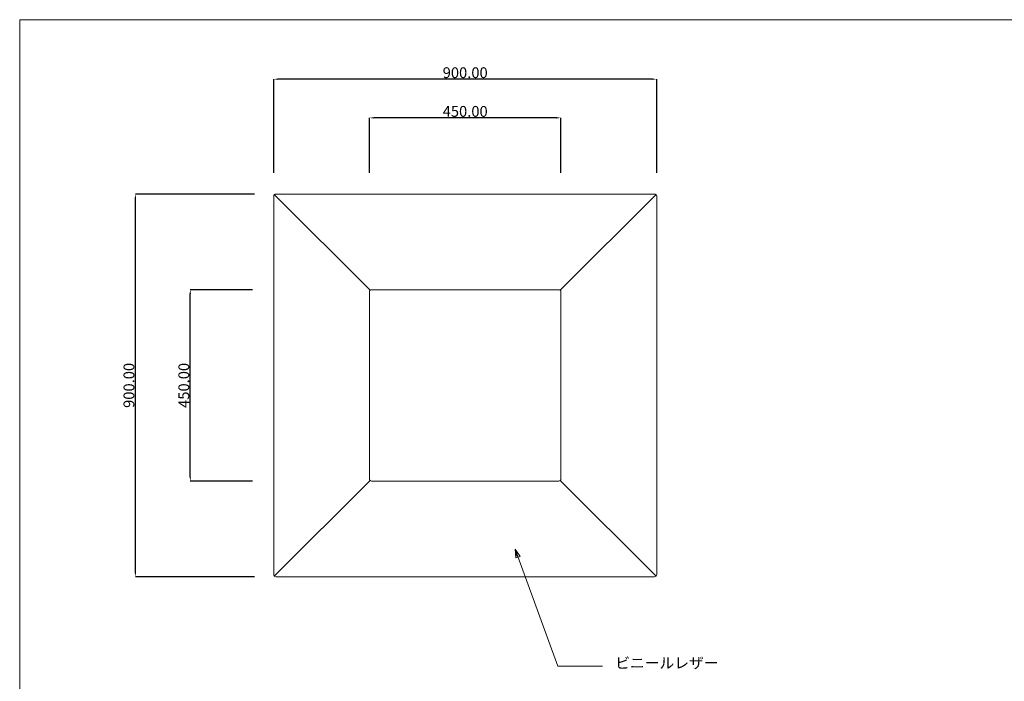
# Model space of a CAD drawing. Units: millimetres. Extents: x -403 to 401, y -280 to 283.
# Drawn here: x -403 to 59, y -28 to 283 of the extents above; entities that cross this region are included whole.
import ezdxf

# ---------------------------------------------------------------- set-up
doc = ezdxf.new("R2010")
doc.units = ezdxf.units.MM
doc.header["$LTSCALE"] = 10.16
doc.header["$MEASUREMENT"] = 0
doc.layers.add('実線0.2', color=18, linetype='Continuous', lineweight=20)
doc.layers.add('寸法', color=1, linetype='Continuous', lineweight=9)
doc.styles.add('ＭＳ Ｐゴシック', font='txt')
doc.dimstyles.new('new 01', dxfattribs={"dimtxt": 5.08, "dimasz": 1.999878, "dimexe": 0, "dimexo": 10, "dimgap": 0.5, "dimtad": 1, "dimtoh": 1, "dimlfac": 5, "dimzin": 1, "dimdsep": 46, "dimtxsty": 'ＭＳ Ｐゴシック', "dimcen": 0, "dimadec": 0, "dimazin": 0, "dimtfac": 1, "dimtdec": 4, "dimtix": 1, "dimtmove": 1, "dimatfit": 3, "dimfxl": 1, "dimtolj": 1, "dimtzin": 1, "dimarcsym": 0})
doc.dimstyles.new('new 02', dxfattribs={"dimtxt": 5.08, "dimasz": 1.999878, "dimexe": 0, "dimexo": 10, "dimgap": 0.5, "dimtad": 1, "dimtoh": 1, "dimlfac": 5, "dimzin": 1, "dimdsep": 46, "dimtxsty": 'ＭＳ Ｐゴシック', "dimcen": 0, "dimadec": 0, "dimazin": 0, "dimtfac": 1, "dimtdec": 4, "dimtix": 1, "dimtmove": 1, "dimatfit": 3, "dimfxl": 1, "dimtolj": 1, "dimtzin": 1, "dimarcsym": 0})
doc.dimstyles.new('new 05', dxfattribs={"dimtxt": 5.08, "dimasz": 1.999878, "dimexe": 0, "dimexo": 10, "dimgap": 0.5, "dimtad": 1, "dimtoh": 1, "dimlfac": 5, "dimzin": 1, "dimdsep": 46, "dimtxsty": 'ＭＳ Ｐゴシック', "dimcen": 0, "dimadec": 0, "dimazin": 0, "dimtfac": 1, "dimtdec": 4, "dimtix": 1, "dimtmove": 1, "dimatfit": 3, "dimfxl": 1, "dimtolj": 1, "dimtzin": 1, "dimarcsym": 0})
doc.dimstyles.new('new 06', dxfattribs={"dimtxt": 5.08, "dimasz": 1.999878, "dimexe": 0, "dimexo": 10, "dimgap": 0.5, "dimtad": 1, "dimtoh": 1, "dimlfac": 5, "dimzin": 1, "dimdsep": 46, "dimtxsty": 'ＭＳ Ｐゴシック', "dimcen": 0, "dimadec": 0, "dimazin": 0, "dimtfac": 1, "dimtdec": 4, "dimtix": 1, "dimtmove": 1, "dimatfit": 3, "dimfxl": 1, "dimtolj": 1, "dimtzin": 1, "dimarcsym": 0})

# ---------------------------------------------------------------- blocks, each defined once
blk = doc.blocks.new('*D7')
at = {"layer": 'Defpoints', "color": 0}
for p in [(-323.2, 156), (-284, 156), (-284, 66)]:
    blk.add_point(p, dxfattribs=at)
at = {"layer": '寸法', "color": 0, "lineweight": -2}
for p, q in [((-294, 156), (-323.2, 156)), ((-323.2, 68), (-323.2, 154)), ((-294, 66), (-323.2, 66))]:
    blk.add_line(p, q, dxfattribs=at)
at = {"layer": '寸法', "color": 0}
for points in [[(-322.87, 154), (-323.53, 154), (-323.2, 156)], [(-323.53, 68), (-322.87, 68), (-323.2, 66)]]:
    blk.add_solid(points, dxfattribs=at)
at = {"layer": '寸法', "color": 0, "insert": (-326.24, 111), "char_height": 5.08, "attachment_point": 5, "rotation": 90, "style": 'ＭＳ Ｐゴシック'}
blk.add_mtext('\\A1;450.00', dxfattribs=at)
blk = doc.blocks.new('*D8')
at = {"layer": 'Defpoints', "color": 0}
for p in [(-239, 236.8), (-239, 201), (-149, 201)]:
    blk.add_point(p, dxfattribs=at)
at = {"layer": '寸法', "color": 0, "lineweight": -2}
for p, q in [((-239, 211), (-239, 236.8)), ((-151, 236.8), (-237, 236.8)), ((-149, 211), (-149, 236.8))]:
    blk.add_line(p, q, dxfattribs=at)
at = {"layer": '寸法', "color": 0}
for points in [[(-237, 237.13), (-237, 236.47), (-239, 236.8)], [(-151, 236.47), (-151, 237.13), (-149, 236.8)]]:
    blk.add_solid(points, dxfattribs=at)
at = {"layer": '寸法', "color": 0, "insert": (-194, 239.84), "char_height": 5.08, "attachment_point": 5, "style": 'ＭＳ Ｐゴシック'}
blk.add_mtext('\\A1;450.00', dxfattribs=at)
blk = doc.blocks.new('*D11')
at = {"layer": 'Defpoints', "color": 0}
for p in [(-349, 201), (-283, 201), (-283, 21)]:
    blk.add_point(p, dxfattribs=at)
at = {"layer": '寸法', "color": 0, "lineweight": -2}
for p, q in [((-293, 201), (-349, 201)), ((-349, 23), (-349, 199)), ((-293, 21), (-349, 21))]:
    blk.add_line(p, q, dxfattribs=at)
at = {"layer": '寸法', "color": 0}
for points in [[(-348.67, 199), (-349.33, 199), (-349, 201)], [(-349.33, 23), (-348.67, 23), (-349, 21)]]:
    blk.add_solid(points, dxfattribs=at)
at = {"layer": '寸法', "color": 0, "insert": (-352.04, 111), "char_height": 5.08, "attachment_point": 5, "rotation": 90, "style": 'ＭＳ Ｐゴシック'}
blk.add_mtext('\\A1;900.00', dxfattribs=at)
blk = doc.blocks.new('*D12')
at = {"layer": 'Defpoints', "color": 0}
for p in [(-284, 255), (-284, 201), (-104, 201)]:
    blk.add_point(p, dxfattribs=at)
at = {"layer": '寸法', "color": 0, "lineweight": -2}
for p, q in [((-284, 211), (-284, 255)), ((-106, 255), (-282, 255)), ((-104, 211), (-104, 255))]:
    blk.add_line(p, q, dxfattribs=at)
at = {"layer": '寸法', "color": 0}
for points in [[(-282, 255.33), (-282, 254.67), (-284, 255)], [(-106, 254.67), (-106, 255.33), (-104, 255)]]:
    blk.add_solid(points, dxfattribs=at)
at = {"layer": '寸法', "color": 0, "insert": (-194, 258.04), "char_height": 5.08, "attachment_point": 5, "style": 'ＭＳ Ｐゴシック'}
blk.add_mtext('\\A1;900.00', dxfattribs=at)

msp = doc.modelspace()

# ---------------------------------------------------------------- linework, layer by layer
at = {"layer": '実線0.2'}
for p, q in [((-403.3784, 282.973), (401.3514, 282.973)), ((-403.3784, 282.973), (-403.3784, -280.4054)), ((-170.4545, 34), (-170.1657, 29.8692)), ((-168.139, 30.5671), (-170.4545, 34)), ((-170.4545, 34), (-150.4545, -21)), ((-170.3101, 31.9346), (-169.1524, 30.2182)), ((-170.2878, 31.6151), (-169.2968, 32.2835)), ((-170.1657, 29.8692), (-168.139, 30.5671)), ((-150.4545, -21), (-129.4545, -21))]:
    msp.add_line(p, q, dxfattribs=at)
at = {"layer": '実線0.2', "color": 18}
for p, q in [((-284, 22), (-284, 200)), ((-238.7071, 155.7071), (-283.7071, 200.7071)), ((-283, 201), (-105, 201)), ((-149.2929, 155.7071), (-104.2929, 200.7071)), ((-104, 200), (-104, 22)), ((-239, 67), (-239, 155)), ((-238, 156), (-150, 156)), ((-149, 155), (-149, 67)), ((-238.7071, 66.2929), (-283.7071, 21.2929)), ((-150, 66), (-238, 66)), ((-149.2929, 66.2929), (-104.2929, 21.2929)), ((-105, 21), (-283, 21))]:
    msp.add_line(p, q, dxfattribs=at)
for centre, start, end in [((-283, 200), 90, 180), ((-105, 200), 0, 90), ((-238, 155), 90, 180), ((-150, 155), 0, 90), ((-238, 67), 180, 270), ((-150, 67), 270, 0), ((-283, 22), 180, 270), ((-105, 22), 270, 0)]:
    msp.add_arc(centre, 1, start, end, dxfattribs=at)

# ---------------------------------------------------------------- texts
at = {"layer": '実線0.2', "insert": (-123.4545, -17), "char_height": 5.08, "width": 53.605814, "attachment_point": 1, "line_spacing_factor": 0.963855}
msp.add_mtext('\\fＭＳ Ｐゴシック;ビニールレザー', dxfattribs=at)

# ---------------------------------------------------------------- dimensions: what is measured, and where the dimension line sits
at = {"layer": '寸法', "color": 18}
for base, p1, p2, dimstyle, picture, middle in [((-284, 255), (-104, 201), (-284, 201), 'new 01', '*D12', (-194, 258.04)), ((-239, 236.8), (-149, 201), (-239, 201), 'new 05', '*D8', (-194, 239.84))]:
    dim = msp.add_linear_dim(base=base, p1=p1, p2=p2, dimstyle=dimstyle, dxfattribs=at)
    dim.commit()
    dim.dimension.update_dxf_attribs({"geometry": picture, "text_midpoint": middle})
for base, p1, p2, dimstyle, picture, middle in [((-349, 201), (-283, 21), (-283, 201), 'new 02', '*D11', (-352.04, 111)), ((-323.2, 156), (-284, 66), (-284, 156), 'new 06', '*D7', (-326.24, 111))]:
    dim = msp.add_linear_dim(base=base, p1=p1, p2=p2, angle=90, dimstyle=dimstyle, dxfattribs=at)
    dim.commit()
    dim.dimension.update_dxf_attribs({"geometry": picture, "text_midpoint": middle})

doc.saveas('drawing.dxf')
